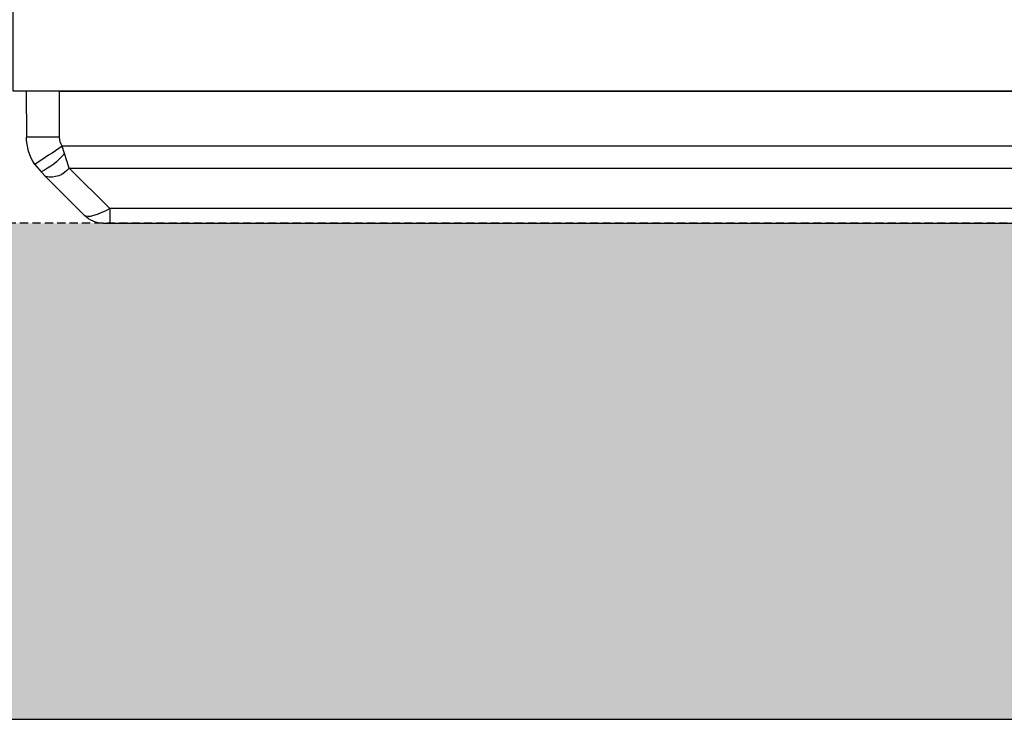
# Model space of a CAD drawing. Units: millimetres. Extents: x 788 to 19930, y 8339 to 19016.
# Drawn here: x 7181 to 7479, y 16236 to 16448 of the extents above; entities that cross this region are included whole.
import ezdxf

# ---------------------------------------------------------------- set-up
doc = ezdxf.new("R2010")
doc.units = ezdxf.units.MM
doc.linetypes.add('HIDDEN', pattern=[0.375, 0.25, -0.125])
for name, color, linetype in [('ACO STORM-BRIXX', 7, 'Continuous'), ('Hatching', 7, 'Continuous'), ('MEBRANE LAYER', 5, 'HIDDEN')]:
    doc.layers.add(name, color=color, linetype=linetype)
pattern_1 = [(228.01279, (-171.107, 8793.425), (-2032, -2286), [34.1721, -3383.0484]), (184.96974, (-193.967, 8768.025), (3047.999999, 254.0000145), [58.6405, -5805.405]), (132.51045, (-252.387, 8762.945), (2540.000001, -2793.999999), [41.3482, -4093.4723]), (267.27369, (-351.447, 8699.445), (254.0000005, 5080), [53.4005, -5286.6437]), (292.833654, (-353.987, 8646.105), (-1270, 3048), [52.3634, -5183.9808]), (357.27369, (-333.667, 8597.845), (-5080, 254.0000005), [53.4005, -5286.6437]), (37.69424, (-280.327, 8595.305), (-3302, -2540), [70.6194, -6991.3115]), (72.25533, (-224.447, 8638.485), (1778.0000005, 5588), [66.672, -6600.5257]), (121.429566, (-204.127, 8701.985), (-2032, 3302), [53.5813, -5304.5546]), (175.23636, (-232.067, 8747.705), (2794, -254), [61.1713, -2997.3937]), (222.39744, (-293.027, 8752.785), (-3048, -2794), [79.1078, -7831.6773]), (138.81407, (-99.987, 8696.905), (-1778, 1524), [27.0005, -2673.0566]), (171.469234, (-120.307, 8714.685), (3302, -507.9999994), [51.3682, -5085.464]), (225, (-171.1, 8722.3), (-4e-14, -254), [35.921, -323.2893]), (203.1986, (-188.887, 8752.785), (1270, 508), [19.344, -1915.0622]), (291.8014, (-206.667, 8745.165), (-254, 762), [27.3566, -1340.4753]), (30.96376, (-196.507, 8719.765), (762, 508), [44.432, -1436.6298]), (161.56505, (-158.41, 8742.625), (508, -254), [32.1287, -771.0898]), (16.38954, (-353.987, 8745.165), (2540, 762), [45.0088, -4455.8827]), (70.34618, (-310.807, 8757.865), (-1016, -2794), [37.76, -3738.2216]), (293.1986, (-158.407, 8793.425), (-508, 1270), [38.688, -1895.7184]), (343.61046, (-143.167, 8757.865), (-2540, 762), [45.0088, -4455.8827]), (339.44395, (-353.987, 8587.685), (-1270, 508), [43.4035, -2126.7734]), (294.77514, (-313.347, 8572.445), (-1270.000002, 2794), [36.3672, -3600.3593]), (66.8014, (-155.867, 8539.425), (508, 1270), [38.688, -1895.7184]), (17.354025, (-140.627, 8574.985), (-3302, -1016), [42.5783, -4215.2376]), (69.44395, (-280.327, 8539.425), (-508, -1270), [21.7018, -2148.4752]), (101.30993, (-171.107, 8539.425), (-254, 1016), [12.9515, -1282.1995]), (165.96376, (-173.647, 8552.125), (762, -254), [52.3634, -994.9055]), (186.009006, (-224.447, 8564.825), (2540, 254), [48.5267, -4804.1365]), (303.69007, (-196.51, 8696.905), (-254, 508), [36.6324, -879.1776]), (353.157227, (-176.187, 8666.425), (4318, -508), [63.9557, -6331.601]), (60.9454, (-112.687, 8658.805), (-1016, -1778), [26.1508, -2588.9392]), (90, (-99.99, 8681.66), (-254, 254), [15.24, -238.76]), (120.25644, (-229.527, 8572.445), (1016, -1778), [35.2867, -3493.394]), (48.01279, (-247.307, 8602.925), (2032, 2286), [68.3443, -3348.8762]), (0, (-201.59, 8653.72), (254, 254), [66.04, -187.96]), (325.30485, (-135.547, 8653.725), (2540.000001, -1777.999999), [40.161, -3975.9317]), (254.0546, (-102.527, 8630.865), (-254, -1016), [36.983, -1812.165]), (207.645975, (-112.687, 8595.305), (-4826, -2539.9999997), [60.2145, -5961.2464]), (175.42608, (-166.027, 8567.365), (-3302, 254), [63.703, -6306.5846])]

# ---------------------------------------------------------------- blocks, each defined once
blk = doc.blocks.new('StormBrixx 2.0 Plan')
at = {"layer": 'ACO STORM-BRIXX', "color": 0, "linetype": 'ByBlock', "lineweight": -2}
blk.add_lwpolyline([(0, 0), (0, 600), (600, 600), (1200, 600), (1200, 0), (600, 0), (0, 0)], dxfattribs=at)
blk = doc.blocks.new('ACO - 314091 - PLAN')
at = {"layer": 'ACO STORM-BRIXX', "color": 0, "linetype": 'ByBlock', "lineweight": -2}
for p, q in [((23.31, 40), (25.25, 40)), ((25.25, 35.58), (25.25, 40)), ((25.25, 40), (566.75, 40)), ((5.91, 25.91), (17.66, 37.66)), ((25.25, 35.58), (12.98, 23.31)), ((566.75, 35.58), (25.25, 35.58)), ((2.59, 22.18), (4.45, 24.45)), ((4.45, 24.45), (5.91, 25.91)), ((12.98, 23.31), (11.53, 18.94)), ((12.98, 23.31), (579.02, 23.31)), ((11.53, 18.94), (10.9, 16.67)), ((581.1, 16.67), (10.9, 16.67)), ((0, 0), (0.06, 13.91)), ((10.06, 13.91), (10, 0)), ((10, 0), (0, 0)), ((10, 0), (582, 0))]:
    blk.add_line(p, q, dxfattribs=at)
for centre, radius, start, end in [((23.31, 32), 8, 90, 135), ((-4.14, 6.15), 20.22, 39.2464, 64.8636), ((7.35, 18.9), 7.15, 38.046, 101.5928), ((15.06, 13.85), 15, 146.2394, 179.75), ((-372.87, -552.97), 686.86, 56.0317, 56.86386), ((15.06, 13.89), 5, 146.2394, 179.75), ((5.06, -559.06), 573, 89.50003, 90.49997)]:
    blk.add_arc(centre, radius, start, end, dxfattribs=at)
blk.add_ellipse((26.14, 32), major_axis=(8.58, -5.55), ratio=0.255691, start_param=1.837722, end_param=3.086768, dxfattribs=at)

msp = doc.modelspace()

# ---------------------------------------------------------------- hatches: boundary and pattern name
at = {"layer": 'Hatching'}
h = msp.add_hatch(dxfattribs=at)
h.set_pattern_fill('GRAVEL', color=8, scale=10)
h.set_pattern_definition(pattern_1)
h.paths.add_polyline_path([(16969.13, 17198.66), (16834.13, 17198.66), (16834.13, 17148.66), (16819.13, 17148.66), (16819.13, 16447.81), (16757.47, 16386.16), (4779.13, 16386.16), (4779.13, 17148.66), (4764.13, 17148.66), (4764.13, 17198.66), (4629.13, 17198.66), (4629.13, 16236.16), (16969.13, 16236.16)])
h.paths.add_polyline_path([(16969.13, 17453.66), (16834.13, 17453.66), (16834.13, 17503.66), (16819.13, 17503.66), (16819.13, 18804.5), (16757.47, 18866.16), (4779.13, 18866.16), (4779.13, 17503.66), (4764.13, 17503.66), (4764.13, 17453.66), (4629.13, 17453.66), (4629.13, 19016.16), (16969.13, 19016.16)])
h = msp.add_hatch(dxfattribs=at)
h.set_pattern_fill('GRAVEL', color=8, scale=10)
h.set_pattern_definition(pattern_1)
h.paths.add_polyline_path([(16969.13, 17198.66), (16834.13, 17198.66), (16834.13, 17148.66), (16819.13, 17148.66), (16819.13, 16447.81), (16757.47, 16386.16), (4779.13, 16386.16), (4779.13, 17148.66), (4764.13, 17148.66), (4764.13, 17198.66), (4629.13, 17198.66), (4629.13, 16236.16), (16969.13, 16236.16)])
h.paths.add_polyline_path([(16969.13, 17453.66), (16834.13, 17453.66), (16834.13, 17503.66), (16819.13, 17503.66), (16819.13, 18804.5), (16757.47, 18866.16), (4779.13, 18866.16), (4779.13, 17503.66), (4764.13, 17503.66), (4764.13, 17453.66), (4629.13, 17453.66), (4629.13, 19016.16), (16969.13, 19016.16)])
h = msp.add_hatch(dxfattribs=at)
h.set_pattern_fill('GRAVEL', color=8, scale=10)
h.set_pattern_definition(pattern_1)
h.paths.add_polyline_path([(16969.13, 17198.66), (16834.13, 17198.66), (16834.13, 17148.66), (16819.13, 17148.66), (16819.13, 16447.81), (16757.47, 16386.16), (4779.13, 16386.16), (4779.13, 17148.66), (4764.13, 17148.66), (4764.13, 17198.66), (4629.13, 17198.66), (4629.13, 16236.16), (16969.13, 16236.16)])
h.paths.add_polyline_path([(16969.13, 17453.66), (16834.13, 17453.66), (16834.13, 17503.66), (16819.13, 17503.66), (16819.13, 18804.5), (16757.47, 18866.16), (4779.13, 18866.16), (4779.13, 17503.66), (4764.13, 17503.66), (4764.13, 17453.66), (4629.13, 17453.66), (4629.13, 19016.16), (16969.13, 19016.16)])

# ---------------------------------------------------------------- linework, layer by layer
msp.add_lwpolyline([(4629.13, 17198.66), (4629.13, 16236.16), (16969.13, 16236.16), (16969.13, 17198.66)], dxfattribs=at)
at = {"layer": 'MEBRANE LAYER', "ltscale": 10}
msp.add_lwpolyline([(16834.13, 17198.66), (16834.13, 17148.66), (16819.13, 17148.66), (16819.13, 16447.81), (16757.47, 16386.16), (4779.13, 16386.16), (4779.13, 17148.66), (4764.13, 17148.66), (4764.13, 17198.66)], dxfattribs=at)

# ---------------------------------------------------------------- block references
at = {"layer": 'ACO STORM-BRIXX'}
msp.add_blockref('StormBrixx 2.0 Plan', (7179.13, 16426.16), dxfattribs=at)
at = {"layer": 'Hatching', "xscale": -1, "rotation": 180}
msp.add_blockref('ACO - 314091 - PLAN', (7183.13, 16426.16), dxfattribs=at)

doc.saveas('drawing.dxf')
